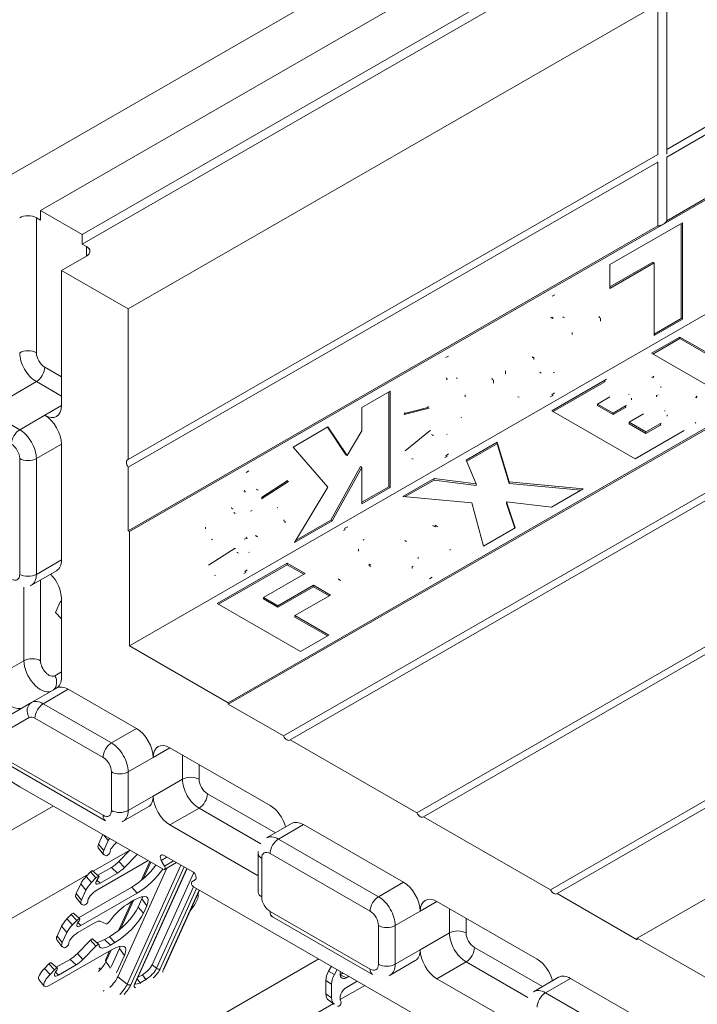
# Model space of a CAD drawing. Units: inches. Extents: x -2 to 174, y -2 to 136.
# Drawn here: x 137 to 144, y 104 to 115 of the extents above; entities that cross this region are included whole.
import ezdxf

# ---------------------------------------------------------------- set-up
doc = ezdxf.new("R2010")
doc.units = ezdxf.units.IN
doc.header["$LTSCALE"] = 4
doc.header["$MEASUREMENT"] = 0
doc.layers.add('Visible Edges(ANSI)', color=7, linetype='Continuous', lineweight=18)
doc.layers.add('Visible Tangent Edges(ANSI)', color=7, linetype='Continuous', lineweight=18)

msp = doc.modelspace()

# ---------------------------------------------------------------- linework, layer by layer
at = {"layer": 'Visible Edges(ANSI)'}
for p, q in [((147.1068, 119.1326), (135.7931, 112.6175)), ((143.3541, 113.2395), (148.963, 116.4695)), ((148.963, 116.3877), (143.3541, 113.1578)), ((143.3203, 112.4475), (148.9771, 115.7051)), ((143.3541, 112.4833), (148.963, 115.7133)), ((142.0245, 115.6464), (136.7212, 112.5924)), ((142.4665, 115.3919), (137.1632, 112.3379)), ((142.4665, 115.2897), (137.1632, 112.2357)), ((143.2582, 114.7785), (137.6493, 111.5486)), ((143.2582, 113.1843), (143.2582, 114.7785)), ((143.3541, 114.8337), (143.3541, 113.2395)), ((148.9771, 114.4951), (137.6634, 107.98)), ((137.6493, 109.9543), (143.2582, 113.1843)), ((143.3569, 113.2394), (143.3569, 113.1882)), ((143.2582, 113.1025), (137.6493, 109.8726)), ((143.2582, 112.4281), (143.2582, 113.1025)), ((143.3541, 113.1578), (143.3541, 112.4833)), ((136.7212, 112.5924), (137.1632, 112.3379)), ((136.7212, 112.4902), (136.7212, 112.5924)), ((136.677, 112.5157), (136.7212, 112.4902)), ((137.6634, 109.19), (143.3203, 112.4475)), ((142.7529, 112.0186), (143.5219, 112.4615)), ((143.5078, 111.4477), (143.5078, 112.4533)), ((143.5219, 112.4615), (143.5219, 111.4395)), ((137.6493, 109.1981), (143.2582, 112.4281)), ((137.1632, 112.3379), (137.1632, 112.2357)), ((137.1632, 112.2357), (137.2073, 112.2103)), ((137.2073, 112.1085), (136.9422, 111.9558)), ((142.7529, 111.7831), (143.2075, 112.0449)), ((143.2216, 112.0367), (142.7529, 111.7668)), ((143.2216, 112.0367), (143.2075, 112.0449)), ((143.2216, 111.2666), (143.2216, 112.0367)), ((136.9422, 111.9558), (137.6493, 111.5486)), ((136.9422, 111.9558), (136.9422, 110.5251)), ((142.7529, 111.7668), (142.7529, 112.0186)), ((137.6493, 111.5486), (137.6493, 109.9543)), ((142.2712, 111.4548), (142.2571, 111.4629)), ((143.2216, 111.2829), (143.5078, 111.4477)), ((143.5219, 111.4395), (143.2216, 111.2666)), ((143.5219, 111.4395), (143.5078, 111.4477)), ((143.1929, 111.0787), (143.4932, 111.2516)), ((143.4932, 111.2353), (143.2071, 111.0705)), ((143.4932, 111.2516), (144.1593, 110.8681)), ((143.4932, 111.2516), (143.4932, 111.2353)), ((144.1593, 110.8517), (143.4932, 111.2353)), ((144.0768, 110.5697), (143.1929, 111.0787)), ((141.1385, 110.8112), (141.1243, 110.8194)), ((142.0251, 110.8698), (142.0109, 110.8779)), ((142.1372, 110.4708), (142.6995, 110.7946)), ((142.6995, 110.7782), (142.1514, 110.4626)), ((140.1259, 110.5058), (140.4262, 110.6787)), ((140.4262, 110.6787), (140.4262, 109.6568)), ((144.3668, 110.6349), (138.7099, 107.3774)), ((144.3188, 110.591), (138.7099, 107.361)), ((140.412, 109.665), (140.412, 110.6706)), ((142.7522, 110.6182), (142.6195, 110.5418)), ((142.9816, 110.6023), (142.9816, 110.586)), ((143.2465, 110.6324), (143.2465, 110.6161)), ((140.1259, 110.257), (140.1259, 110.5058)), ((140.8379, 110.4978), (140.5742, 110.4296)), ((140.5769, 110.4421), (140.8238, 110.506)), ((140.8379, 110.4978), (140.8238, 110.506)), ((143.0211, 109.9618), (142.1372, 110.4708)), ((142.6195, 110.5418), (142.6195, 110.5254)), ((142.6195, 110.5418), (142.7871, 110.4453)), ((142.6195, 110.5254), (142.7871, 110.4289)), ((142.7871, 110.4453), (142.9181, 110.5207)), ((142.7871, 110.4289), (142.9181, 110.5044)), ((142.7871, 110.4453), (142.7871, 110.4289)), ((143.1078, 110.436), (142.9556, 110.3483)), ((143.3598, 110.4277), (143.3598, 110.4114)), ((139.396, 110.0855), (139.766, 110.2986)), ((139.9561, 110.0043), (139.7598, 110.295)), ((139.766, 110.2986), (139.9702, 109.9962)), ((139.9702, 109.9962), (140.1259, 110.257)), ((140.5836, 110.0474), (140.849, 110.2622)), ((142.9556, 110.3483), (142.9556, 110.3319)), ((142.9556, 110.3483), (143.1342, 110.2454)), ((142.9556, 110.3319), (143.1342, 110.2291)), ((143.5392, 110.2601), (143.0211, 109.9618)), ((143.1342, 110.2454), (143.2873, 110.3336)), ((143.1342, 110.2291), (143.2873, 110.3172)), ((139.2933, 107.0251), (144.9022, 110.255)), ((144.9729, 110.2143), (139.364, 106.9843)), ((140.884, 110.2068), (140.8699, 110.2149)), ((143.1342, 110.2454), (143.1342, 110.2291)), ((136.9422, 110.1163), (136.9422, 108.89)), ((139.766, 109.6612), (139.396, 110.0855)), ((141.2303, 109.9485), (141.5579, 110.1371)), ((141.5579, 110.1208), (141.2358, 109.9354)), ((141.5579, 110.1371), (141.6838, 109.7168)), ((141.5579, 110.1371), (141.5579, 110.1208)), ((141.6838, 109.7005), (141.5579, 110.1208)), ((139.9702, 109.9962), (139.9561, 110.0043)), ((141.3358, 109.6958), (141.2303, 109.9485)), ((137.6493, 109.8726), (137.6493, 109.1981)), ((139.797, 109.3108), (140.1117, 109.8786)), ((140.1259, 109.8704), (139.8111, 109.3026)), ((140.1259, 109.8704), (140.1117, 109.8786)), ((140.1259, 109.4839), (140.1259, 109.8704)), ((140.56, 109.5625), (140.8909, 109.7531)), ((140.8909, 109.7367), (140.5844, 109.5602)), ((140.8909, 109.7531), (141.3358, 109.6958)), ((140.8909, 109.7531), (140.8909, 109.7367)), ((141.3358, 109.6794), (140.8909, 109.7367)), ((139.0186, 109.6323), (139.0045, 109.6404)), ((139.0609, 109.5525), (139.335, 109.7283)), ((139.3492, 109.7202), (139.0634, 109.5369)), ((139.3492, 109.7202), (139.335, 109.7283)), ((139.4121, 109.0729), (139.766, 109.6612)), ((140.1259, 109.5002), (140.412, 109.665)), ((140.4262, 109.6568), (140.1259, 109.4839)), ((140.4262, 109.6568), (140.412, 109.665)), ((141.3358, 109.6958), (141.3358, 109.6794)), ((141.6838, 109.7168), (142.4707, 109.6448)), ((141.6838, 109.7168), (141.6838, 109.7005)), ((142.4462, 109.6307), (141.6838, 109.7005)), ((142.4707, 109.6448), (142.1329, 109.4503)), ((141.289, 109.4944), (140.56, 109.5625)), ((140.7075, 106.2107), (146.3164, 109.4406)), ((141.4132, 109.0359), (141.289, 109.4944)), ((141.6574, 109.5037), (141.7493, 109.2294)), ((141.6574, 109.5037), (141.6574, 109.4874)), ((142.1329, 109.4503), (141.6574, 109.5037)), ((141.7447, 109.2267), (141.6574, 109.4874)), ((138.783, 109.3829), (138.7688, 109.391)), ((146.3871, 109.3999), (140.7782, 106.17)), ((139.8111, 109.3026), (139.4121, 109.0729)), ((139.4271, 109.0978), (139.797, 109.3108)), ((139.8111, 109.3026), (139.797, 109.3108)), ((141.7493, 109.2294), (141.4132, 109.0359)), ((137.6493, 109.1981), (137.6634, 109.19)), ((137.6634, 107.98), (137.6634, 109.19)), ((138.9119, 109.1192), (138.8978, 109.1274)), ((139.0123, 109.1397), (138.9982, 109.1478)), ((139.0202, 109.1363), (139.006, 109.1444)), ((138.4985, 108.8339), (138.7818, 109.0148)), ((138.8185, 108.9614), (138.8044, 108.9696)), ((140.0895, 109.0042), (140.0895, 108.9879)), ((140.72, 108.92), (140.72, 108.9037)), ((138.5906, 108.4284), (139.3333, 108.8561)), ((139.3333, 108.8397), (138.6048, 108.4202)), ((139.3333, 108.8561), (139.523, 108.7468)), ((139.3333, 108.8561), (139.3333, 108.8397)), ((139.5088, 108.7387), (139.3333, 108.8397)), ((136.8902, 108.7751), (136.625, 108.6224)), ((139.523, 108.7468), (139.0823, 108.4931)), ((139.2363, 108.4044), (139.6123, 108.6209)), ((139.6123, 108.6046), (139.2363, 108.3881)), ((139.6123, 108.6209), (139.7909, 108.5181)), ((139.6123, 108.6209), (139.6123, 108.6046)), ((139.7767, 108.5099), (139.6123, 108.6046)), ((142.1217, 105.3963), (147.7306, 108.6262)), ((139.0823, 108.4931), (139.2363, 108.4044)), ((139.0823, 108.4931), (139.0823, 108.4767)), ((139.7909, 108.5181), (139.4149, 108.3015)), ((147.8013, 108.5855), (142.1924, 105.3556)), ((136.8789, 108.334), (136.9322, 108.4522)), ((136.9322, 108.4522), (136.9422, 108.4419)), ((136.9422, 108.4812), (136.9422, 107.6461)), ((139.4745, 107.9194), (138.5906, 108.4284)), ((139.2363, 108.3881), (139.0823, 108.4767)), ((139.2363, 108.4044), (139.2363, 108.3881)), ((136.9422, 108.2657), (136.8789, 108.334)), ((139.4149, 108.3015), (139.7765, 108.0933)), ((139.4149, 108.3015), (139.4149, 108.2852)), ((139.7623, 108.0852), (139.4149, 108.2852)), ((139.7765, 108.0933), (139.4745, 107.9194)), ((143.041, 104.8833), (148.6978, 108.1408)), ((138.7099, 107.3774), (137.6634, 107.98)), ((136.8906, 107.5315), (136.6255, 107.3788)), ((137.0154, 107.5193), (137.7377, 107.1034)), ((136.2714, 107.1734), (136.625, 107.3786)), ((136.625, 107.3786), (136.6255, 107.3788)), ((138.7099, 107.361), (138.7099, 107.3774)), ((138.7099, 107.361), (139.2933, 107.0251)), ((139.364, 106.9843), (140.7075, 106.2107)), ((138.0912, 106.8998), (139.1519, 106.289)), ((137.4101, 106.127), (136.3343, 106.7465)), ((138.0192, 105.6127), (136.5002, 106.4874)), ((137.8624, 106.2735), (137.5973, 106.1208)), ((139.3807, 106.0976), (139.1155, 105.9449)), ((139.5054, 106.0854), (140.5661, 105.4746)), ((140.7782, 106.17), (142.1217, 105.3963)), ((137.3362, 105.8789), (137.3817, 105.9798)), ((139.0269, 105.5434), (138.0912, 106.0822)), ((137.3917, 105.811), (137.439, 105.9159)), ((137.3327, 105.8401), (137.388, 105.7699)), ((137.6678, 105.8151), (137.5505, 105.6944)), ((139.0269, 105.3704), (139.0269, 105.7792)), ((137.3183, 105.3917), (137.8607, 105.704)), ((137.4147, 105.7562), (137.394, 105.7653)), ((137.745, 105.7706), (137.6092, 105.6309)), ((137.7886, 105.4945), (137.8785, 105.6937)), ((138.0347, 105.647), (137.9999, 105.7073)), ((138.0249, 105.7627), (138.3343, 105.5846)), ((138.1614, 105.6841), (138.0347, 105.6112)), ((137.2495, 105.5839), (137.2033, 105.5363)), ((137.2732, 105.5968), (137.3404, 105.5379)), ((137.4734, 105.6326), (137.3279, 105.5488)), ((137.5368, 105.5729), (137.3521, 105.4666)), ((137.5403, 104.4739), (138.0603, 105.6259)), ((137.7279, 104.412), (138.2731, 105.6198)), ((138.3435, 105.5778), (137.903, 104.6018)), ((137.1468, 105.4593), (137.0994, 105.3544)), ((137.3082, 105.5204), (137.262, 105.4728)), ((138.3593, 105.5004), (138.3245, 105.4802)), ((137.1249, 105.0992), (137.6869, 105.4228)), ((137.1492, 105.017), (137.7446, 105.3598)), ((137.2022, 105.3914), (137.1549, 105.2865)), ((138.031, 104.5616), (138.4051, 105.3905)), ((143.4109, 102.5078), (138.34, 105.428)), ((142.1924, 105.3556), (143.041, 104.8669)), ((137.096, 105.3155), (137.1512, 105.2454)), ((137.5519, 104.97), (137.6881, 105.2719)), ((137.7107, 105.2849), (137.6657, 105.259)), ((137.7545, 105.2117), (137.7934, 105.2979)), ((140.9197, 105.271), (141.9803, 104.6602)), ((137.0703, 105.1472), (137.1374, 105.0883)), ((137.1573, 105.2408), (137.1779, 105.2317)), ((137.8121, 105.1487), (137.8466, 105.225)), ((137.0003, 105.0867), (137.0466, 105.1343)), ((137.0591, 105.0232), (137.1053, 105.0708)), ((137.3, 105.0484), (137.1154, 104.942)), ((137.4145, 105.0352), (137.3526, 105.0624)), ((140.2386, 104.4982), (139.1779, 105.109)), ((136.8965, 104.9048), (136.9438, 105.0097)), ((136.9519, 104.8368), (136.9993, 104.9417)), ((136.893, 104.8659), (136.9483, 104.7957)), ((137.2494, 104.863), (137.1108, 104.7202)), ((137.2729, 104.8757), (137.34, 104.8168)), ((137.4501, 104.8983), (137.3993, 104.869)), ((137.5078, 104.8353), (137.4627, 104.8093)), ((144.1016, 104.2725), (143.041, 104.8833)), ((143.041, 104.8669), (143.041, 104.8833)), ((136.828, 104.3884), (137.474, 104.7603)), ((136.9749, 104.782), (136.9543, 104.7911)), ((137.3081, 104.7995), (137.1695, 104.6567)), ((137.4111, 104.6581), (137.4514, 104.7473)), ((137.5566, 104.7733), (137.4715, 104.5849)), ((137.0336, 104.6585), (136.8881, 104.5747)), ((137.6098, 104.7005), (137.5264, 104.5156)), ((140.6909, 104.6448), (140.4257, 104.4921)), ((136.8098, 104.6098), (136.7636, 104.5622)), ((136.8685, 104.5463), (136.8223, 104.4987)), ((136.8335, 104.6226), (136.9006, 104.5637)), ((137.0971, 104.5988), (136.9124, 104.4924)), ((139.7727, 104.5345), (139.8024, 104.5858)), ((139.8349, 104.4987), (139.8646, 104.55)), ((136.7036, 104.4463), (136.7588, 104.3761)), ((137.8, 104.4958), (137.7538, 104.4692)), ((139.7434, 104.2925), (139.7434, 104.4356)), ((139.8945, 104.4955), (139.9269, 104.5141)), ((139.9605, 104.4639), (139.9874, 104.4793)), ((140.0761, 104.4282), (139.9605, 104.3617)), ((141.8553, 103.9146), (140.9197, 104.4534)), ((142.2091, 104.4688), (141.9439, 104.3161)), ((142.3339, 104.4566), (143.3945, 103.8458)), ((139.8039, 104.251), (139.8039, 104.3941)), ((139.7686, 104.2302), (139.8306, 104.185))]:
    msp.add_line(p, q, dxfattribs=at)
at = {"layer": 'Visible Edges(ANSI)', "flags": 128}
for points in [[(143.3567, 113.241), (143.3567, 113.241)], [(143.3569, 113.1882), (143.3569, 113.1869)], [(143.2582, 113.1025), (143.2539, 113.1036)], [(142.1395, 111.6831), (142.1674, 111.698)], [(142.1356, 111.4611), (142.1234, 111.4534)], [(142.1497, 111.4529), (142.1376, 111.4452)], [(142.2571, 111.4629), (142.2525, 111.4655)], [(142.6392, 111.4589), (142.6389, 111.472)], [(142.6533, 111.4508), (142.652, 111.4187)], [(142.353, 111.2798), (142.3525, 111.2987)], [(141.014, 111.035), (141.0409, 111.0494)], [(141.9323, 111.04), (141.9324, 111.0303)], [(141.9464, 111.0319), (141.947, 111.0142)], [(141.6461, 110.8629), (141.6473, 110.8939)], [(141.0177, 110.8164), (141.0223, 110.8189)], [(141.0319, 110.8082), (141.0211, 110.8015)], [(141.5052, 110.803), (141.5049, 110.8168)], [(141.5193, 110.7948), (141.518, 110.7623)], [(142.1523, 110.8721), (142.1637, 110.8794)], [(142.6995, 110.7946), (142.7177, 110.8043)], [(143.2108, 110.8189), (143.1981, 110.8253)], [(143.2108, 110.8352), (143.2172, 110.8314)], [(143.2912, 110.716), (143.2907, 110.721)], [(143.2916, 110.727), (143.2917, 110.7234)], [(141.2182, 110.6194), (141.2177, 110.6402)], [(141.7772, 110.6192), (141.7896, 110.6129)], [(142.1514, 110.6326), (142.121, 110.6165)], [(142.1373, 110.6407), (142.167, 110.6593)], [(142.9573, 110.6422), (142.9522, 110.6448)], [(143.2465, 110.6324), (143.2629, 110.638)], [(143.6685, 110.6073), (143.6573, 110.6131)], [(143.6685, 110.6236), (143.6768, 110.6184)], [(140.8238, 110.506), (140.8266, 110.5198)], [(142.9181, 110.5207), (142.9265, 110.5258)], [(142.9181, 110.5044), (142.9234, 110.5075)], [(143.3367, 110.4678), (143.3314, 110.4705)], [(140.5742, 110.4296), (140.5795, 110.4524)], [(141.1774, 110.3943), (141.1807, 110.4017)], [(140.849, 110.2622), (140.8501, 110.2591)], [(143.2873, 110.3336), (143.2967, 110.3393)], [(143.2873, 110.3172), (143.2933, 110.3208)], [(143.6625, 110.3449), (143.6551, 110.3395)], [(140.8638, 110.2192), (140.8628, 110.22)], [(140.8699, 110.2149), (140.8696, 110.2151)], [(140.8779, 110.211), (140.8813, 110.2084)], [(141.0208, 110.2176), (141.0293, 110.2226)], [(140.6551, 109.9632), (140.6667, 109.9575)], [(141.0285, 109.9859), (141.0054, 109.9735)], [(141.0143, 109.9941), (141.0438, 110.0124)], [(138.8975, 109.8161), (138.9282, 109.8328)], [(139.335, 109.7283), (139.3343, 109.7352)], [(138.8791, 109.6212), (138.8856, 109.6249)], [(138.8932, 109.613), (138.8851, 109.608)], [(139.0259, 109.6275), (139.022, 109.6302)], [(139.0634, 109.5369), (139.0625, 109.5425)], [(138.7447, 109.4385), (138.745, 109.444)], [(138.7588, 109.4304), (138.7589, 109.4271)], [(139.2275, 109.4456), (139.2345, 109.443)], [(138.7688, 109.391), (138.7669, 109.3922)], [(138.792, 109.3787), (138.7949, 109.3777)], [(138.946, 109.4073), (138.9622, 109.4128)], [(138.467, 109.2181), (138.4681, 109.2358)], [(139.2985, 109.305), (139.2984, 109.313)], [(139.3126, 109.2968), (139.3117, 109.2826)], [(139.9441, 109.2255), (139.9757, 109.2423)], [(140.9003, 109.2405), (140.8721, 109.2551)], [(140.9003, 109.2568), (140.9253, 109.241)], [(138.9119, 109.1192), (138.8795, 109.1085)], [(138.8978, 109.1274), (138.9043, 109.1297)], [(138.9982, 109.1478), (138.9985, 109.1477)], [(139.0123, 109.1397), (139.0105, 109.1403)], [(139.0344, 109.1091), (139.0344, 109.1111)], [(139.9441, 109.2091), (139.9289, 109.2)], [(138.531, 109.1082), (138.5409, 109.1034)], [(138.7818, 109.0148), (138.7835, 109.0072)], [(140.1499, 109.1059), (140.1391, 109.099)], [(140.5966, 109.0858), (140.5804, 109.0945)], [(141.0597, 108.9924), (141.0591, 109.0047)], [(138.8044, 108.9696), (138.8026, 108.9707)], [(138.9289, 108.9677), (138.9355, 108.9717)], [(140.0895, 108.9879), (140.0897, 108.9811)], [(140.2018, 108.8448), (140.219, 108.8356)], [(140.2018, 108.8285), (140.219, 108.8192)], [(140.6561, 108.8174), (140.6677, 108.8247)], [(140.6561, 108.801), (140.6612, 108.8041)], [(138.5641, 108.728), (138.5741, 108.7233)], [(138.8992, 108.7598), (138.8758, 108.7471)], [(138.885, 108.7679), (138.9106, 108.7835)], [(140.8705, 108.7057), (140.8416, 108.6902)], [(136.625, 108.6224), (136.6125, 108.6159)], [(139.8998, 108.6729), (139.8741, 108.6893)], [(137.5973, 106.1208), (137.5848, 106.1143)], [(139.0269, 105.7792), (139.0278, 105.8002)], [(139.1779, 105.109), (139.1606, 105.1199)], [(137.3397, 104.5561), (137.3518, 104.5699)], [(137.4715, 104.5849), (137.4682, 104.5777)], [(138.031, 104.5616), (138.0286, 104.5557)], [(140.4257, 104.4921), (140.4132, 104.4856)], [(137.3862, 104.3216), (137.3941, 104.33)], [(137.7279, 104.412), (137.7255, 104.406)]]:
    msp.add_lwpolyline(points, dxfattribs=at)
at = {"layer": 'Visible Edges(ANSI)'}
for centre, major_axis, ratio, start_param, end_param in [((136.5886, 112.4648), (-0.125, 0), 0.5758617, 3.9269908, 5.4977871), ((143.2319, 112.4984), (-0.125, 0), 0.5758617, 1.7826814, 2.3561945), ((143.2319, 112.4984), (0.125, 0), 0.5758617, 5.4977871, 6.0713002), ((137.119, 112.1594), (0.125, 0), 0.5758617, 5.4977871, 7.0685835), ((136.7654, 110.6269), (0.1248, -0.2166), 0.5780931, 5.4997209, 7.0705172), ((136.7654, 110.2181), (0.1248, -0.2166), 0.5780931, 0.7873319, 2.3581282), ((137.6758, 109.8982), (-0.0312, 0.0542), 0.5780931, 6.143222, 7.9978124), ((136.7654, 108.9918), (0.1248, -0.2166), 0.5780931, 0, 0.7873319), ((136.7654, 108.583), (0.1248, -0.2166), 0.5780931, 0.7873319, 2.0008786), ((136.5002, 107.305), (-0.499, 0.8666), 0.5780931, 0.7873319, 2.3581282), ((136.4119, 107.5427), (0.1248, -0.2166), 0.5780931, 3.9289245, 6.1945788), ((136.7654, 107.7479), (0.1248, -0.2166), 0.5780931, 0.0027347, 0.7873319), ((137.0154, 107.3149), (-0.1248, 0.2166), 0.5780931, 5.4997209, 6.2831853), ((137.7377, 106.899), (0.1248, -0.2166), 0.5780931, 0.7873319, 2.3581282), ((139.3287, 107.0354), (0.0312, -0.0542), 0.5780931, 4.5724256, 6.4270161), ((138.0912, 106.6954), (-0.1248, 0.2166), 0.5780931, 5.4997209, 7.0705172), ((137.7377, 106.4902), (0.1248, -0.2166), 0.5780931, 0, 0.7873319), ((138.0912, 106.2866), (-0.1248, 0.2166), 0.5780931, 0.7873319, 2.3581282), ((139.1519, 106.0846), (0.1248, -0.2166), 0.5780931, 1.1467231, 2.3581282), ((140.7429, 106.221), (0.0312, -0.0542), 0.5780931, 4.5724256, 6.4270161), ((139.5054, 105.881), (-0.1248, 0.2166), 0.5780931, 5.4997209, 6.2831853), ((137.4365, 105.9367), (-0.1029, -0.0976), 0.3137157, 5.6286021, 6.2542755), ((137.5451, 105.977), (0.1089, 0.1032), 0.3137157, 2.2435769, 2.4870095), ((137.5297, 105.86), (-0.068, -0.0645), 0.3137157, 4.4671039, 6.1522009), ((137.4977, 105.8721), (-0.1089, -0.1032), 0.3137157, 5.6286021, 6.4140003), ((137.4363, 105.7785), (0.0227, 0.0215), 0.3137157, 3.2724076, 6.1522009), ((137.5094, 105.7125), (-0.0967, -0.0916), 0.3137157, 0.9162132, 1.7016113), ((138.0249, 105.7218), (-0.025, 0.0433), 0.5780931, 5.4997209, 7.8559153), ((137.2566, 105.5808), (0.0167, 0.0159), 0.3137157, 0.0289098, 1.7016113), ((137.5706, 105.6479), (-0.0907, -0.086), 0.3137157, 0.9162132, 1.7016113), ((137.7701, 105.6099), (-0.227, -0.2149), 0.3160254, 0.9212153, 2.0998206), ((137.8277, 105.5469), (0.227, 0.2149), 0.3160254, 4.0628079, 5.338465), ((138.0192, 105.638), (0.0155, -0.0269), 0.5780931, 5.4997209, 7.8559153), ((138.3343, 105.5437), (0.025, -0.0433), 0.5780931, 0.0019337, 2.3581282), ((137.2471, 105.517), (-0.1029, -0.0976), 0.3137157, 4.843204, 5.6286021), ((137.3083, 105.4524), (-0.1089, -0.1032), 0.3137157, 4.843204, 5.6286021), ((137.3775, 105.5228), (-0.068, -0.0645), 0.3137157, 5.1050034, 7.1993985), ((137.3179, 105.5162), (0.0227, 0.0215), 0.3137157, 5.1050034, 7.9847966), ((138.34, 105.4533), (-0.0155, 0.0269), 0.5780931, 0.0019337, 2.3581282), ((140.5661, 105.2702), (0.1248, -0.2166), 0.5780931, 0.7873319, 2.3581282), ((137.1997, 105.4121), (-0.1029, -0.0976), 0.3137157, 5.6286021, 6.2542755), ((137.293, 105.3355), (-0.068, -0.0645), 0.3137157, 4.0578058, 6.1522009), ((137.6242, 105.0959), (0.2283, 0.2168), 0.3114214, 5.6312104, 7.1944105), ((138.1559, 105.1531), (0.2268, 0.215), 0.3137157, 5.1098681, 6.1473362), ((142.1571, 105.4066), (0.0312, -0.0542), 0.5780931, 4.5724256, 6.4270161), ((137.261, 105.3475), (-0.1089, -0.1032), 0.3137157, 5.6286021, 6.4140003), ((137.1995, 105.2539), (-0.0227, -0.0215), 0.3137157, 0.130815, 3.0106083), ((137.598, 105.1091), (-0.1814, -0.172), 0.3137157, 4.0578058, 5.2893943), ((137.5709, 105.1687), (0.2283, 0.2168), 0.3114214, 5.6312104, 5.7686973), ((140.9197, 105.0666), (-0.1248, 0.2166), 0.5780931, 5.4997209, 7.0705172), ((137.0537, 105.1312), (0.0167, 0.0159), 0.3137157, 0.0289098, 1.7016113), ((137.5333, 105.0854), (-0.227, -0.2149), 0.3160254, 0.9212153, 2.4844154), ((137.591, 105.0224), (0.227, 0.2149), 0.3160254, 4.0628079, 5.6260081), ((137.0441, 105.0674), (0.1029, 0.0976), 0.3137157, 1.7016113, 2.4870095), ((137.1746, 105.0732), (-0.068, -0.0645), 0.3137157, 5.1050034, 7.1993985), ((137.1149, 105.0666), (0.0227, 0.0215), 0.3137157, 5.1050034, 7.9847966), ((137.2662, 104.9735), (0.0907, 0.086), 0.3137157, 0.130815, 0.9162132), ((137.436, 105.0572), (-0.0225, -0.0213), 0.3137157, 0.130815, 2.1478016), ((137.1054, 105.0028), (0.1089, 0.1032), 0.3137157, 1.7016113, 2.4870095), ((137.09, 104.8858), (-0.068, -0.0645), 0.3137157, 4.0578058, 6.1522009), ((136.9968, 104.9625), (-0.1029, -0.0976), 0.3137157, 5.6286021, 6.2542755), ((137.058, 104.8979), (-0.1089, -0.1032), 0.3137157, 5.6286021, 6.4140003), ((137.2565, 104.8599), (0.0165, 0.0157), 0.3137157, 0.0289098, 1.7016113), ((137.4691, 105.0238), (-0.1874, -0.1776), 0.3137157, 0.3882315, 0.9162132), ((136.9965, 104.8043), (0.0227, 0.0215), 0.3137157, 3.2724076, 6.1522009), ((137.3177, 104.7953), (0.0225, 0.0213), 0.3137157, 5.96781, 7.9847966), ((137.5304, 104.9592), (-0.1814, -0.172), 0.3137157, 5.96781, 7.1993985), ((137.3874, 104.5713), (0.2283, 0.2168), 0.3114214, 5.6312104, 7.1944105), ((137.3342, 104.6442), (0.2283, 0.2168), 0.3114214, 5.6312104, 5.7686973), ((138.2856, 104.9645), (-0.2277, -0.2154), 0.3129567, 0.4592214, 0.4682084), ((140.5661, 104.8614), (0.1248, -0.2166), 0.5780931, 0, 0.7873319), ((140.9197, 104.6578), (-0.1248, 0.2166), 0.5780931, 0.7873319, 2.3581282), ((136.8169, 104.6066), (0.0167, 0.0159), 0.3137157, 0.0289098, 1.7016113), ((137.0697, 104.7383), (-0.0967, -0.0916), 0.3137157, 0.9162132, 1.7016113), ((137.1309, 104.6737), (-0.0907, -0.086), 0.3137157, 0.9162132, 1.7016113), ((141.9803, 104.4558), (0.1248, -0.2166), 0.5780931, 1.1467231, 2.3581282), ((136.8073, 104.5429), (-0.1029, -0.0976), 0.3137157, 4.843204, 6.2542755), ((136.9378, 104.5486), (-0.068, -0.0645), 0.3137157, 5.1050034, 7.1993985), ((136.8782, 104.542), (0.0227, 0.0215), 0.3137157, 5.1050034, 7.9847966), ((137.8285, 104.5589), (-0.0764, -0.0725), 0.3137157, 0.9162132, 2.4870095), ((139.8436, 104.4933), (0.0708, 0.1229), 0.5780931, 1.5688626, 2.3542608), ((139.9605, 104.5405), (-0.0468, -0.0812), 0.5780931, 5.1488917, 7.0666498), ((136.8686, 104.4783), (-0.1089, -0.1032), 0.3137157, 4.843204, 7.1993985), ((137.4077, 104.3976), (0.1361, 0.129), 0.3137157, 4.7585358, 5.6286021), ((139.9099, 104.4552), (0.0749, 0.13), 0.5780931, 1.5688626, 2.3542608), ((142.3339, 104.2522), (-0.1248, 0.2166), 0.5780931, 5.4997209, 6.2831853), ((139.9605, 104.285), (-0.0468, -0.0812), 0.5780931, 3.9250571, 6.0194522), ((139.8436, 104.3503), (-0.0708, -0.1229), 0.5780931, 5.4958534, 6.2211622), ((139.9099, 104.3121), (-0.0749, -0.13), 0.5780931, 5.4958534, 6.2812516), ((139.884, 104.1898), (0.0156, 0.0271), 0.5780931, 3.1396589, 6.0194522)]:
    msp.add_ellipse(centre, major_axis=major_axis, ratio=ratio, start_param=start_param, end_param=end_param, dxfattribs=at)
at = {"layer": 'Visible Tangent Edges(ANSI)'}
for p, q in [((136.677, 111.0849), (136.677, 112.5157)), ((137.2073, 112.2103), (137.2073, 112.1085)), ((142.1497, 111.4529), (142.1356, 111.4611)), ((142.6533, 111.4508), (142.6392, 111.4589)), ((141.9464, 111.0319), (141.9323, 111.04)), ((136.9422, 110.8301), (136.7654, 110.9319)), ((136.4119, 110.6261), (136.677, 110.7788)), ((136.677, 110.7788), (136.9422, 110.6261)), ((141.0319, 110.8082), (141.0177, 110.8164)), ((141.5193, 110.7948), (141.5052, 110.803)), ((142.6995, 110.7946), (142.6995, 110.7782)), ((143.2108, 110.8352), (143.2108, 110.8189)), ((143.2916, 110.727), (143.2916, 110.721)), ((142.1514, 110.6326), (142.1373, 110.6407)), ((143.6685, 110.6236), (143.6685, 110.6073)), ((136.5002, 110.2698), (136.1467, 110.4734)), ((136.7654, 110.4225), (136.9422, 110.5243)), ((142.9181, 110.5207), (142.9181, 110.5044)), ((136.7654, 110.4225), (136.5002, 110.2698)), ((143.2873, 110.3336), (143.2873, 110.3172)), ((140.8779, 110.211), (140.8638, 110.2192)), ((136.9422, 110.1163), (136.677, 109.9636)), ((136.5002, 109.9636), (136.5002, 108.7373)), ((136.677, 108.7373), (136.677, 109.9636)), ((141.0285, 109.9859), (141.0143, 109.9941)), ((138.8932, 109.613), (138.8791, 109.6212)), ((138.7588, 109.4304), (138.7447, 109.4385)), ((139.3126, 109.2968), (139.2985, 109.305)), ((139.9441, 109.2255), (139.9441, 109.2091)), ((140.9003, 109.2568), (140.9003, 109.2405)), ((136.9422, 108.89), (136.677, 108.7373)), ((140.2018, 108.8448), (140.2018, 108.8285)), ((140.6561, 108.8174), (140.6561, 108.801)), ((138.8992, 108.7598), (138.885, 108.7679)), ((136.5444, 108.6), (136.5444, 107.8227)), ((136.7212, 107.8227), (136.7212, 108.6778)), ((136.2351, 107.6445), (136.5444, 107.8227)), ((136.9422, 107.7042), (136.8721, 107.6635)), ((137.0154, 107.5193), (136.7502, 107.3666)), ((137.4725, 106.9507), (136.7502, 107.3666)), ((136.2458, 107.0144), (136.5994, 107.2195)), ((136.6619, 107.2135), (137.3841, 106.7976)), ((137.7377, 107.1034), (137.4725, 106.9507)), ((137.9145, 106.7972), (138.0919, 106.8994)), ((138.2238, 106.8234), (138.2238, 106.5665)), ((137.3841, 106.1844), (136.3083, 106.8039)), ((137.9145, 106.7972), (137.6493, 106.6445)), ((138.4006, 106.5665), (138.4006, 106.7216)), ((137.4725, 106.6445), (137.4725, 106.2357)), ((137.6493, 106.2357), (137.6493, 106.6445)), ((137.9145, 106.3884), (138.2238, 106.5665)), ((139.2091, 105.9988), (138.489, 106.4134)), ((137.9145, 106.3884), (137.6493, 106.2357)), ((136.8562, 106.2825), (133.2659, 104.215)), ((138.0912, 106.0822), (138.4006, 106.2604)), ((138.4006, 106.2604), (139.0541, 105.884)), ((139.5054, 106.0854), (139.2403, 105.9327)), ((137.3917, 105.811), (137.3362, 105.8789)), ((137.439, 105.9159), (137.3914, 105.9742)), ((140.3009, 105.3219), (139.2403, 105.9327)), ((137.2795, 105.5913), (137.6673, 105.8146)), ((139.1519, 105.7796), (140.2126, 105.1688)), ((137.6092, 105.6309), (137.5505, 105.6944)), ((137.8095, 105.5123), (137.8887, 105.6878)), ((137.9999, 105.7073), (138.0605, 105.7422)), ((138.1303, 105.702), (138.0347, 105.647)), ((139.0635, 105.3195), (139.0635, 105.7283)), ((137.3082, 105.5204), (137.2495, 105.5839)), ((137.5368, 105.5729), (137.4734, 105.6326)), ((138.2089, 105.6568), (137.6395, 104.3952)), ((137.6778, 104.39), (138.2412, 105.6382)), ((138.2699, 105.6217), (137.7199, 104.4033)), ((134.0777, 103.7475), (137.2277, 105.5615)), ((137.2022, 105.3914), (137.1468, 105.4593)), ((137.262, 105.4728), (137.2033, 105.5363)), ((137.3521, 105.4666), (137.3186, 105.4982)), ((140.5661, 105.4746), (140.3009, 105.3219)), ((137.1549, 105.2865), (137.0994, 105.3544)), ((137.6869, 105.4228), (137.7446, 105.3598)), ((138.3409, 105.4275), (137.951, 104.5637)), ((137.9894, 104.5585), (138.3732, 105.4089)), ((138.4018, 105.3924), (138.023, 104.553)), ((137.5727, 104.9877), (137.7055, 105.2819)), ((137.7934, 105.2979), (137.8466, 105.225)), ((140.7429, 105.1684), (140.9203, 105.2706)), ((137.8121, 105.1487), (137.7545, 105.2117)), ((140.2126, 104.5556), (139.1519, 105.1664)), ((140.7429, 105.1684), (140.4777, 105.0157)), ((141.0522, 105.1946), (141.0522, 104.9378)), ((137.0591, 105.0232), (137.0003, 105.0867)), ((137.1053, 105.0708), (137.0466, 105.1343)), ((137.1492, 105.017), (137.1156, 105.0485)), ((141.229, 104.9378), (141.229, 105.0928)), ((136.9993, 104.9417), (136.9438, 105.0097)), ((140.3009, 105.0157), (140.3009, 104.6069)), ((140.4777, 104.6069), (140.4777, 105.0157)), ((140.7429, 104.7596), (141.0522, 104.9378)), ((136.9519, 104.8368), (136.8965, 104.9048)), ((137.3081, 104.7995), (137.2494, 104.863)), ((137.4627, 104.8093), (137.3993, 104.869)), ((137.4501, 104.8983), (137.5078, 104.8353)), ((137.4143, 104.6366), (137.4687, 104.7573)), ((137.5566, 104.7733), (137.6098, 104.7005)), ((140.7429, 104.7596), (140.4777, 104.6069)), ((142.0375, 104.37), (141.3174, 104.7847)), ((139.6693, 104.6625), (135.4913, 102.2565)), ((137.0971, 104.5988), (137.0336, 104.6585)), ((137.1695, 104.6567), (137.1108, 104.7202)), ((137.4143, 104.6366), (137.4628, 104.5668)), ((140.9197, 104.4534), (141.229, 104.6316)), ((141.229, 104.6316), (141.8826, 104.2552)), ((136.8223, 104.4987), (136.7636, 104.5622)), ((136.8685, 104.5463), (136.8098, 104.6098)), ((136.9124, 104.4924), (136.8789, 104.524)), ((137.951, 104.5637), (137.903, 104.6018)), ((139.8349, 104.4987), (139.7727, 104.5345)), ((137.6395, 104.3952), (137.5403, 104.4739)), ((137.7454, 104.4506), (137.7755, 104.4111)), ((137.8374, 104.4467), (137.7755, 104.4111)), ((137.8, 104.4958), (137.8374, 104.4467)), ((139.8039, 104.3941), (139.7434, 104.4356)), ((139.9605, 104.4639), (139.8946, 104.4952)), ((142.3339, 104.4566), (142.0687, 104.3039)), ((139.8957, 104.232), (140.1563, 104.3821)), ((139.8039, 104.251), (139.7434, 104.2925)), ((143.1294, 103.6931), (142.0687, 104.3039)), ((135.8972, 101.9294), (139.8233, 104.1903))]:
    msp.add_line(p, q, dxfattribs=at)
at = {"layer": 'Visible Tangent Edges(ANSI)', "flags": 128}
msp.add_lwpolyline([(137.5264, 104.5156), (137.5241, 104.5185)], dxfattribs=at)
at = {"layer": 'Visible Tangent Edges(ANSI)'}
for centre, major_axis, ratio, start_param, end_param in [((136.5886, 111.034), (0.125, 0), 0.5758617, 0.7853982, 2.3561945), ((136.677, 110.9832), (0.1248, -0.2166), 0.5780931, 3.9289245, 5.4997209), ((136.7654, 111.034), (-0.0624, 0.1083), 0.5780931, 0.7873319, 2.3581282), ((136.677, 110.881), (0.0624, 0.1083), 0.5780931, 3.9250571, 5.4958534), ((136.5002, 110.1676), (-0.0624, -0.1083), 0.5780931, 3.9250571, 5.4958534), ((136.5002, 110.0654), (-0.1248, 0.2166), 0.5780931, 3.9289245, 5.4997209), ((136.4119, 110.0145), (0.0624, -0.1083), 0.5780931, 0.7873319, 2.3581282), ((136.5886, 110.0145), (-0.125, 0), 0.5758617, 0.7853982, 2.3561945), ((136.4119, 108.7882), (0.0624, -0.1083), 0.5780931, 5.4997209, 7.0705172), ((136.5886, 108.7882), (-0.125, 0), 0.5758617, 0.7853982, 2.3561945), ((136.5002, 108.8391), (0.1248, -0.2166), 0.5780931, 0, 0.7873319), ((136.6328, 107.7718), (-0.125, 0), 0.5758617, 3.9269908, 5.4977871), ((136.7212, 107.7209), (0.1248, -0.2166), 0.5780931, 3.9289245, 6.1785135), ((136.8096, 107.7718), (0.0624, -0.1083), 0.5780931, 3.9289245, 6.285119), ((136.7837, 107.6126), (0.0627, -0.1081), 0.8159693, 0.1453414, 1.5680669), ((136.6877, 107.2704), (-0.0627, 0.1081), 0.8159693, 0, 1.5680669), ((136.7502, 107.1622), (-0.1248, 0.2166), 0.5780931, 5.4997209, 6.2831853), ((136.7502, 107.2644), (-0.0624, -0.1083), 0.5780931, 3.9250571, 5.4958534), ((136.6619, 107.1113), (-0.0624, 0.1083), 0.5780931, 5.4997209, 6.285119), ((137.4725, 106.8485), (-0.0624, -0.1083), 0.5780931, 3.9250571, 5.4958534), ((137.4725, 106.7463), (-0.1248, 0.2166), 0.5780931, 3.9289245, 5.4997209), ((137.3841, 106.6954), (0.0624, -0.1083), 0.5780931, 0.7873319, 2.3581282), ((137.5609, 106.6954), (-0.125, 0), 0.5758617, 0.7853982, 2.3561945), ((138.3122, 106.5156), (0.125, 0), 0.5758617, 0.7853982, 2.3561945), ((138.4006, 106.4647), (0.1248, -0.2166), 0.5780931, 3.9289245, 5.4997209), ((138.489, 106.5156), (-0.0624, 0.1083), 0.5780931, 0.7873319, 2.3581282), ((138.4006, 106.3625), (0.0624, 0.1083), 0.5780931, 3.9250571, 5.4958534), ((137.3841, 106.2866), (0.0624, -0.1083), 0.5780931, 5.4997209, 7.0705172), ((137.5609, 106.2866), (-0.125, 0), 0.5758617, 0.7853982, 2.3561945), ((137.4725, 106.3375), (0.1248, -0.2166), 0.5780931, 0, 0.7873319), ((137.4725, 106.2353), (-0.0624, -0.1083), 0.5780931, 5.4958534, 6.2831853), ((139.2403, 105.7283), (-0.1248, 0.2166), 0.5780931, 5.4997209, 6.2831853), ((139.2403, 105.8305), (-0.0624, -0.1083), 0.5780931, 3.9250571, 5.4958534), ((139.1519, 105.7792), (-0.125, 0), 0.5758617, 0, 0.7853982), ((139.1519, 105.6774), (-0.0624, 0.1083), 0.5780931, 5.4997209, 7.0705172), ((139.1519, 105.3704), (-0.125, 0), 0.5758617, 0, 0.7853982), ((139.1519, 105.2686), (-0.0624, 0.1083), 0.5780931, 0.7873319, 2.3581282), ((140.3009, 105.2197), (0.0624, 0.1083), 0.5780931, 0.7834645, 2.3542608), ((140.3009, 105.1175), (-0.1248, 0.2166), 0.5780931, 3.9289245, 5.4997209), ((139.2403, 105.2173), (-0.0624, -0.1083), 0.5780931, 5.4958534, 6.2831853), ((140.2126, 105.0666), (0.0624, -0.1083), 0.5780931, 0.7873319, 2.3581282), ((140.3893, 105.0666), (0.125, 0), 0.5758617, 3.9269908, 5.4977871), ((141.1406, 104.8869), (-0.125, 0), 0.5758617, 3.9269908, 5.4977871), ((141.229, 104.836), (0.1248, -0.2166), 0.5780931, 3.9289245, 5.4997209), ((141.3174, 104.8869), (-0.0624, 0.1083), 0.5780931, 0.7873319, 2.3581282), ((141.229, 104.7338), (-0.0624, -0.1083), 0.5780931, 0.7834645, 2.3542608), ((137.2658, 104.5511), (0.1524, 0.1445), 0.3137157, 4.8830912, 5.6286021), ((137.4394, 104.6454), (-0.0283, 0.0128), 0.7532535, 0, 0.8990627), ((137.8688, 104.5164), (-0.0844, -0.08), 0.3137157, 0.9162132, 2.4870095), ((137.8856, 104.4987), (0.1065, 0.101), 0.3137157, 4.6859282, 5.6286021), ((137.9691, 104.5799), (-0.0283, 0.0128), 0.7532535, 1.2481286, 2.644392), ((138.1267, 104.6128), (-0.1065, -0.101), 0.3137157, 5.6286021, 6.0703968), ((138.0027, 104.5744), (0.0283, -0.0128), 0.7532535, 5.7859846, 6.2831853), ((140.2126, 104.6578), (0.0624, -0.1083), 0.5780931, 5.4997209, 7.0705172), ((140.3009, 104.6065), (-0.0624, -0.1083), 0.5780931, 5.4958534, 6.2831853), ((140.3893, 104.6578), (0.125, 0), 0.5758617, 3.9269908, 5.4977871), ((140.3009, 104.7087), (0.1248, -0.2166), 0.5780931, 0, 0.7873319), ((137.8256, 104.4321), (-0.0155, 0.0269), 0.5780931, 4.6643677, 4.9324888), ((137.491, 104.3097), (-0.1524, -0.1445), 0.3137157, 1.7357912, 2.4870095), ((137.5077, 104.2921), (0.1745, 0.1655), 0.3137157, 4.990224, 5.6286021), ((137.6576, 104.4113), (0.0283, -0.0128), 0.7532535, 4.3897212, 5.7859846), ((137.8237, 104.4631), (-0.1065, -0.101), 0.3137157, 5.6286021, 6.5712761), ((137.6997, 104.4247), (0.0283, -0.0128), 0.7532535, 5.7859846, 6.2831853), ((137.807, 104.4808), (-0.0844, -0.08), 0.3137157, 0.039749, 0.9162132), ((137.7637, 104.3965), (-0.0155, 0.0269), 0.5780931, 4.6643677, 4.9324888), ((142.0687, 104.0995), (-0.1248, 0.2166), 0.5780931, 5.4997209, 6.2831853), ((142.0687, 104.2017), (-0.0624, -0.1083), 0.5780931, 3.9250571, 5.4958534)]:
    msp.add_ellipse(centre, major_axis=major_axis, ratio=ratio, start_param=start_param, end_param=end_param, dxfattribs=at)

doc.saveas('drawing.dxf')
